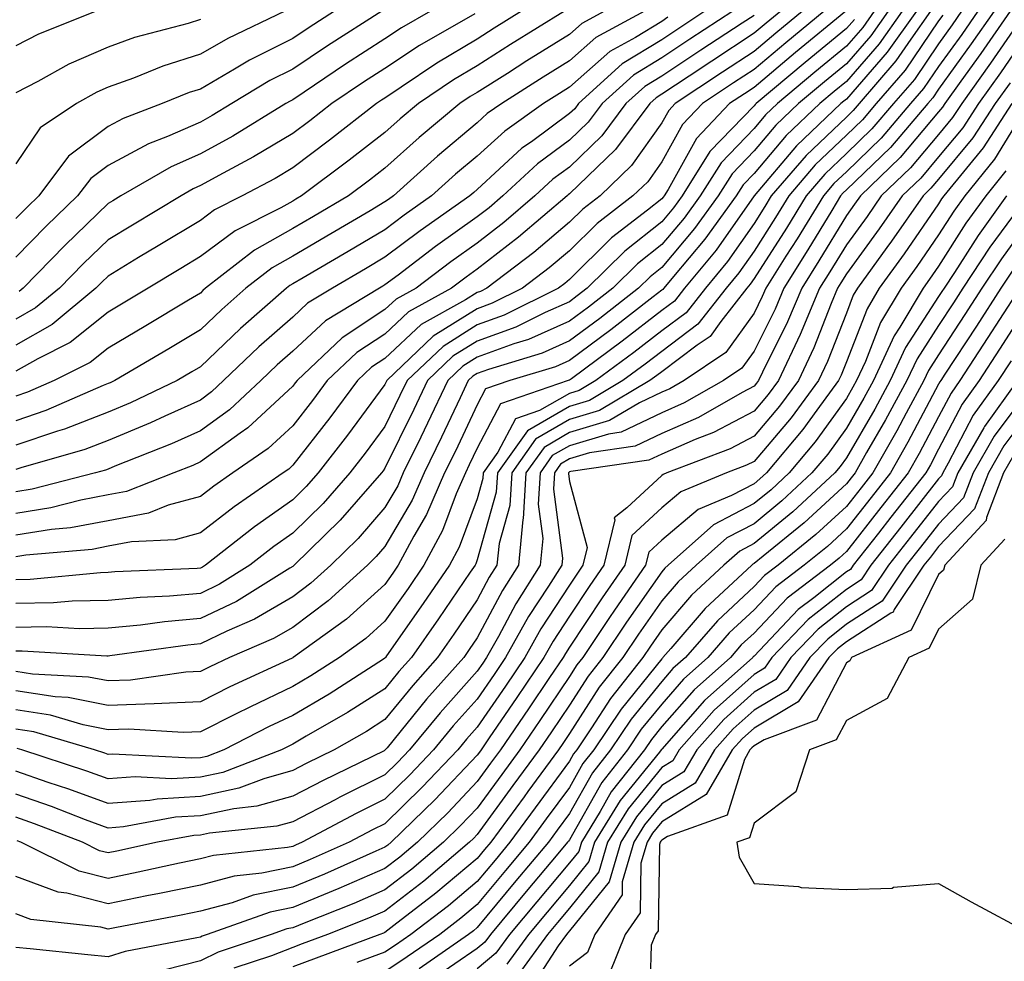
# Model space of a CAD drawing. Units: inches. Extents: x 1002803 to 1005443, y 7245098 to 7247738.
# Drawn here: x 1002908 to 1003015, y 7245289 to 7245391 of the extents above; entities that cross this region are included whole.
import ezdxf

# ---------------------------------------------------------------- set-up
doc = ezdxf.new("R2010")
doc.units = ezdxf.units.IN
doc.header["$MEASUREMENT"] = 0
doc.layers.add('Contour_10027245', color=7, linetype='Continuous', true_color=0xf0742d)

msp = doc.modelspace()

# ---------------------------------------------------------------- linework, layer by layer
at = {"layer": 'Contour_10027245'}
for points in [[(1003014.06, 7245391.92, 3074), (1003011.59, 7245388.38, 3074), (1003008.05, 7245383.46, 3074), (1003007.42, 7245382.55, 3074), (1003006.89, 7245381.92, 3074), (1003002.82, 7245377.15, 3074), (1002998.05, 7245372.56, 3074), (1002997.72, 7245372.25, 3074), (1002997.43, 7245371.92, 3074), (1002996.48, 7245370.35, 3074), (1002993.89, 7245366.08, 3074), (1002991.26, 7245361.92, 3074), (1002990.32, 7245359.65, 3074), (1002988.05, 7245355.11, 3074), (1002986.71, 7245353.26, 3074), (1002984.73, 7245351.92, 3074), (1002980.48, 7245349.49, 3074), (1002978.05, 7245348.42, 3074), (1002973.64, 7245346.33, 3074), (1002972.26, 7245346.13, 3074), (1002968.05, 7245344.85, 3074), (1002966.18, 7245343.79, 3074), (1002964.87, 7245341.92, 3074), (1002964.66, 7245338.53, 3074), (1002965.15, 7245334.82, 3074), (1002964.88, 7245331.92, 3074), (1002962.23, 7245327.74, 3074), (1002960.34, 7245324.21, 3074), (1002959.05, 7245321.92, 3074), (1002958.65, 7245321.32, 3074), (1002958.05, 7245320.46, 3074), (1002954.03, 7245315.94, 3074), (1002950.71, 7245311.92, 3074), (1002949.42, 7245310.55, 3074), (1002948.05, 7245309.22, 3074), (1002943.17, 7245306.8, 3074), (1002942.66, 7245306.53, 3074), (1002938.05, 7245304.13, 3074), (1002936.32, 7245303.65, 3074), (1002929.02, 7245302.89, 3074), (1002928.05, 7245302.68, 3074), (1002927.33, 7245302.64, 3074), (1002923.4, 7245301.92, 3074), (1002919.01, 7245300.96, 3074), (1002918.05, 7245300.77, 3074), (1002917.13, 7245301, 3074), (1002915.26, 7245301.92, 3074), (1002910.06, 7245303.93, 3074), (1002908.05, 7245304.63, 3074)], [(1003012.3, 7245391.92, 3073), (1003010.56, 7245389.41, 3073), (1003008.05, 7245385.93, 3073), (1003006.43, 7245383.54, 3073), (1003005.02, 7245381.92, 3073), (1003001.81, 7245378.16, 3073), (1002998.05, 7245374.54, 3073), (1002996.71, 7245373.26, 3073), (1002995.56, 7245371.92, 3073), (1002992.71, 7245367.26, 3073), (1002991.51, 7245365.38, 3073), (1002989.32, 7245361.92, 3073), (1002988.94, 7245361.03, 3073), (1002988.05, 7245359.23, 3073), (1002985, 7245354.97, 3073), (1002980.46, 7245351.92, 3073), (1002978.93, 7245351.04, 3073), (1002978.05, 7245350.66, 3073), (1002975.65, 7245349.52, 3073), (1002972.39, 7245347.58, 3073), (1002968.05, 7245346.28, 3073), (1002965.29, 7245344.68, 3073), (1002963.33, 7245341.92, 3073), (1002963.02, 7245336.95, 3073), (1002963, 7245336.87, 3073), (1002962.53, 7245331.92, 3073), (1002960.79, 7245329.18, 3073), (1002958.05, 7245324.05, 3073), (1002957.19, 7245322.78, 3073), (1002956.59, 7245321.92, 3073), (1002952.57, 7245317.4, 3073), (1002948.29, 7245312.16, 3073), (1002948.09, 7245311.92, 3073), (1002948.05, 7245311.88, 3073), (1002947.96, 7245311.83, 3073), (1002941.35, 7245308.62, 3073), (1002938.05, 7245306.91, 3073), (1002934.16, 7245305.81, 3073), (1002931.68, 7245305.55, 3073), (1002928.05, 7245304.78, 3073), (1002925.35, 7245304.62, 3073), (1002919.72, 7245303.59, 3073), (1002918.05, 7245303.46, 3073), (1002915.61, 7245304.36, 3073), (1002911.92, 7245305.79, 3073), (1002908.05, 7245307.13, 3073)], [(1003010.54, 7245391.92, 3072), (1003009.52, 7245390.45, 3072), (1003008.05, 7245388.4, 3072), (1003005.43, 7245384.54, 3072), (1003003.17, 7245381.92, 3072), (1003000.8, 7245379.17, 3072), (1002998.05, 7245376.51, 3072), (1002995.71, 7245374.26, 3072), (1002993.68, 7245371.92, 3072), (1002991.55, 7245368.42, 3072), (1002988.05, 7245362.96, 3072), (1002987.62, 7245362.35, 3072), (1002987.27, 7245361.92, 3072), (1002984.44, 7245358.31, 3072), (1002983.28, 7245356.69, 3072), (1002981.87, 7245355.74, 3072), (1002978.05, 7245352.88, 3072), (1002977.51, 7245352.46, 3072), (1002976.77, 7245351.92, 3072), (1002971.29, 7245348.68, 3072), (1002968.05, 7245347.69, 3072), (1002964.38, 7245345.59, 3072), (1002961.79, 7245341.92, 3072), (1002961.58, 7245338.39, 3072), (1002960.41, 7245334.28, 3072), (1002960.19, 7245331.92, 3072), (1002959.36, 7245330.61, 3072), (1002958.05, 7245328.16, 3072), (1002955.52, 7245324.45, 3072), (1002953.75, 7245321.92, 3072), (1002951.07, 7245318.9, 3072), (1002948.05, 7245315.2, 3072), (1002946.04, 7245313.93, 3072), (1002942.55, 7245311.92, 3072), (1002939.52, 7245310.45, 3072), (1002938.05, 7245309.68, 3072), (1002934.93, 7245308.8, 3072), (1002932.21, 7245307.76, 3072), (1002928.05, 7245306.87, 3072), (1002923.37, 7245306.6, 3072), (1002922.58, 7245306.45, 3072), (1002918.05, 7245306.12, 3072), (1002913.8, 7245307.67, 3072), (1002911.57, 7245308.4, 3072), (1002908.05, 7245309.63, 3072)], [(1003007.17, 7245391.92, 3070), (1003005.03, 7245388.9, 3070), (1003003.43, 7245386.54, 3070), (1002999.44, 7245381.92, 3070), (1002998.8, 7245381.17, 3070), (1002998.05, 7245380.46, 3070), (1002993.68, 7245376.29, 3070), (1002989.92, 7245371.92, 3070), (1002989.21, 7245370.76, 3070), (1002988.05, 7245368.93, 3070), (1002985.16, 7245364.81, 3070), (1002982.77, 7245361.92, 3070), (1002980.7, 7245359.27, 3070), (1002978.05, 7245357.29, 3070), (1002975.02, 7245354.95, 3070), (1002970.91, 7245351.92, 3070), (1002969.11, 7245350.86, 3070), (1002968.05, 7245350.53, 3070), (1002964.8, 7245348.67, 3070), (1002962.2, 7245347.77, 3070), (1002960.3, 7245344.17, 3070), (1002958.7, 7245341.92, 3070), (1002958.67, 7245341.3, 3070), (1002958.05, 7245339.1, 3070), (1002956.1, 7245333.87, 3070), (1002955.04, 7245331.92, 3070), (1002952.2, 7245327.77, 3070), (1002948.22, 7245322.09, 3070), (1002948.1, 7245321.92, 3070), (1002948.08, 7245321.89, 3070), (1002948.05, 7245321.86, 3070), (1002947.89, 7245321.76, 3070), (1002942, 7245317.97, 3070), (1002938.05, 7245315.65, 3070), (1002935.52, 7245314.45, 3070), (1002930.59, 7245311.92, 3070), (1002928.75, 7245311.22, 3070), (1002928.05, 7245311.07, 3070), (1002927.14, 7245311.01, 3070), (1002918.51, 7245311.46, 3070), (1002918.05, 7245311.42, 3070), (1002917.69, 7245311.56, 3070), (1002916.59, 7245311.92, 3070), (1002909.99, 7245313.86, 3070), (1002908.05, 7245314.17, 3070)], [(1003005.65, 7245391.92, 3069), (1003002.49, 7245387.48, 3069), (1002998.05, 7245382.41, 3069), (1002997.79, 7245382.18, 3069), (1002997.46, 7245381.92, 3069), (1002992.64, 7245377.33, 3069), (1002988.06, 7245371.93, 3069), (1002988.05, 7245371.92, 3069), (1002983.94, 7245366.03, 3069), (1002980.52, 7245361.92, 3069), (1002979.44, 7245360.53, 3069), (1002978.05, 7245359.5, 3069), (1002973.77, 7245356.2, 3069), (1002968.25, 7245352.12, 3069), (1002968.05, 7245351.97, 3069), (1002968.02, 7245351.95, 3069), (1002967.9, 7245351.92, 3069), (1002960.58, 7245349.39, 3069), (1002958.05, 7245344.61, 3069), (1002957.19, 7245342.78, 3069), (1002956.77, 7245341.92, 3069), (1002955.78, 7245339.65, 3069), (1002954.29, 7245335.68, 3069), (1002952.27, 7245331.92, 3069), (1002950.56, 7245329.41, 3069), (1002948.05, 7245325.85, 3069), (1002945.99, 7245323.98, 3069), (1002943.12, 7245321.92, 3069), (1002940.03, 7245319.94, 3069), (1002938.05, 7245318.78, 3069), (1002933.41, 7245316.56, 3069), (1002931.94, 7245315.81, 3069), (1002928.05, 7245313.86, 3069), (1002926.18, 7245313.79, 3069), (1002920.3, 7245314.17, 3069), (1002918.05, 7245314.08, 3069), (1002915.35, 7245314.62, 3069), (1002911.8, 7245315.67, 3069), (1002908.05, 7245316.25, 3069)], [(1002990.94, 7245391.92, 3061), (1002989.35, 7245390.62, 3061), (1002988.05, 7245389.53, 3061), (1002983.46, 7245386.51, 3061), (1002981.01, 7245384.88, 3061), (1002978.05, 7245382.92, 3061), (1002977.43, 7245382.54, 3061), (1002976.75, 7245381.92, 3061), (1002973.02, 7245376.95, 3061), (1002968.05, 7245372.14, 3061), (1002967.92, 7245372.05, 3061), (1002967.79, 7245371.92, 3061), (1002962.52, 7245367.45, 3061), (1002958.05, 7245363.99, 3061), (1002956.84, 7245363.13, 3061), (1002955.26, 7245361.92, 3061), (1002950.61, 7245359.36, 3061), (1002948.05, 7245356.95, 3061), (1002945.02, 7245354.95, 3061), (1002941.8, 7245351.92, 3061), (1002940.2, 7245349.77, 3061), (1002938.05, 7245347.03, 3061), (1002935.4, 7245344.57, 3061), (1002931.58, 7245341.92, 3061), (1002929.5, 7245340.47, 3061), (1002928.05, 7245339.36, 3061), (1002924.54, 7245338.41, 3061), (1002922.41, 7245337.56, 3061), (1002918.05, 7245336.74, 3061), (1002913.99, 7245335.98, 3061), (1002911.93, 7245335.8, 3061), (1002908.05, 7245335.18, 3061)], [(1002985.74, 7245391.92, 3059), (1002981.09, 7245388.88, 3059), (1002978.05, 7245386.86, 3059), (1002974.98, 7245384.99, 3059), (1002971.59, 7245381.92, 3059), (1002970.07, 7245379.9, 3059), (1002968.05, 7245377.94, 3059), (1002964.58, 7245375.39, 3059), (1002960.84, 7245371.92, 3059), (1002959.33, 7245370.64, 3059), (1002958.05, 7245369.64, 3059), (1002953.54, 7245366.43, 3059), (1002949.48, 7245363.35, 3059), (1002948.05, 7245362.27, 3059), (1002947.83, 7245362.14, 3059), (1002947.45, 7245361.92, 3059), (1002941.59, 7245358.38, 3059), (1002938.05, 7245355.09, 3059), (1002936.36, 7245353.61, 3059), (1002934.59, 7245351.92, 3059), (1002931.21, 7245348.76, 3059), (1002928.05, 7245346.46, 3059), (1002924.92, 7245345.05, 3059), (1002918.77, 7245342.64, 3059), (1002918.05, 7245342.34, 3059), (1002917.75, 7245342.22, 3059), (1002916.68, 7245341.92, 3059), (1002909.81, 7245340.16, 3059), (1002908.05, 7245339.88, 3059)], [(1002982.73, 7245391.92, 3058), (1002979.91, 7245390.06, 3058), (1002978.05, 7245388.83, 3058), (1002973.76, 7245386.21, 3058), (1002969.02, 7245381.92, 3058), (1002968.61, 7245381.36, 3058), (1002968.05, 7245380.84, 3058), (1002963.92, 7245377.79, 3058), (1002962.9, 7245377.07, 3058), (1002958.05, 7245372.62, 3058), (1002957.67, 7245372.3, 3058), (1002957.24, 7245371.92, 3058), (1002951.85, 7245368.12, 3058), (1002948.05, 7245365.27, 3058), (1002945.94, 7245364.03, 3058), (1002942.36, 7245361.92, 3058), (1002939.67, 7245360.3, 3058), (1002938.05, 7245358.8, 3058), (1002934.4, 7245355.57, 3058), (1002930.57, 7245351.92, 3058), (1002929.27, 7245350.7, 3058), (1002928.05, 7245349.81, 3058), (1002924.2, 7245348.07, 3058), (1002922.64, 7245347.33, 3058), (1002918.05, 7245345.43, 3058), (1002915.53, 7245344.44, 3058), (1002908.58, 7245342.45, 3058), (1002908.05, 7245342.27, 3058)], [(1002976.16, 7245391.92, 3056), (1002970.9, 7245389.07, 3056), (1002968.05, 7245386.55, 3056), (1002965.2, 7245384.77, 3056), (1002960.7, 7245381.92, 3056), (1002959.14, 7245380.83, 3056), (1002958.05, 7245379.82, 3056), (1002953.74, 7245376.23, 3056), (1002948.98, 7245371.92, 3056), (1002948.43, 7245371.54, 3056), (1002948.05, 7245371.26, 3056), (1002946.43, 7245370.3, 3056), (1002942.17, 7245367.8, 3056), (1002938.05, 7245365.38, 3056), (1002935.84, 7245364.13, 3056), (1002932.99, 7245361.92, 3056), (1002930.36, 7245359.61, 3056), (1002928.05, 7245357.41, 3056), (1002924.62, 7245355.35, 3056), (1002918.77, 7245351.92, 3056), (1002918.28, 7245351.69, 3056), (1002918.05, 7245351.59, 3056), (1002917.51, 7245351.38, 3056), (1002911.3, 7245348.67, 3056), (1002908.05, 7245347.57, 3056)], [(1002971.85, 7245391.92, 3055), (1002969.39, 7245390.58, 3055), (1002968.05, 7245389.4, 3055), (1002963.44, 7245386.53, 3055), (1002961.32, 7245385.19, 3055), (1002958.05, 7245383.12, 3055), (1002957.3, 7245382.67, 3055), (1002956.18, 7245381.92, 3055), (1002951.74, 7245378.23, 3055), (1002948.05, 7245374.92, 3055), (1002946.36, 7245373.61, 3055), (1002944.09, 7245371.92, 3055), (1002940.29, 7245369.68, 3055), (1002938.05, 7245368.38, 3055), (1002933.93, 7245366.04, 3055), (1002928.62, 7245361.92, 3055), (1002928.31, 7245361.66, 3055), (1002928.05, 7245361.4, 3055), (1002926.75, 7245360.62, 3055), (1002922.14, 7245357.83, 3055), (1002918.05, 7245355.42, 3055), (1002916.11, 7245353.86, 3055), (1002912.21, 7245351.92, 3055), (1002909.32, 7245350.65, 3055), (1002908.05, 7245350.23, 3055)], [(1002962.86, 7245391.92, 3053), (1002959.9, 7245390.07, 3053), (1002958.05, 7245388.91, 3053), (1002953.67, 7245386.3, 3053), (1002949.81, 7245383.68, 3053), (1002948.05, 7245382.52, 3053), (1002947.69, 7245382.28, 3053), (1002947.14, 7245381.92, 3053), (1002942.03, 7245377.94, 3053), (1002938.05, 7245374.95, 3053), (1002936.16, 7245373.81, 3053), (1002932.59, 7245371.92, 3053), (1002929.57, 7245370.4, 3053), (1002928.05, 7245369.26, 3053), (1002923.47, 7245366.5, 3053), (1002921.36, 7245365.23, 3053), (1002918.05, 7245363.24, 3053), (1002917.38, 7245362.59, 3053), (1002916.72, 7245361.92, 3053), (1002911.98, 7245357.99, 3053), (1002908.05, 7245355.75, 3053)], [(1002967.5, 7245391.92, 3054), (1002961.66, 7245388.31, 3054), (1002958.05, 7245386.02, 3054), (1002955.48, 7245384.49, 3054), (1002951.7, 7245381.92, 3054), (1002949.71, 7245380.26, 3054), (1002948.05, 7245378.78, 3054), (1002944.19, 7245375.78, 3054), (1002939, 7245371.92, 3054), (1002938.4, 7245371.57, 3054), (1002938.05, 7245371.36, 3054), (1002936.77, 7245370.64, 3054), (1002931.83, 7245368.14, 3054), (1002928.05, 7245365.34, 3054), (1002925.92, 7245364.05, 3054), (1002922.38, 7245361.92, 3054), (1002919.68, 7245360.29, 3054), (1002918.05, 7245359.32, 3054), (1002913.93, 7245356.04, 3054), (1002910.42, 7245354.29, 3054), (1002908.05, 7245352.94, 3054)], [(1003002.59, 7245391.92, 3067), (1003000.72, 7245389.25, 3067), (1002998.05, 7245386.23, 3067), (1002995.69, 7245384.28, 3067), (1002992.87, 7245381.92, 3067), (1002990.4, 7245379.57, 3067), (1002988.05, 7245376.79, 3067), (1002985.66, 7245374.31, 3067), (1002984.15, 7245371.92, 3067), (1002981.59, 7245368.38, 3067), (1002978.05, 7245364.16, 3067), (1002976.8, 7245363.17, 3067), (1002975.54, 7245361.92, 3067), (1002971.32, 7245358.65, 3067), (1002968.05, 7245356.21, 3067), (1002965.07, 7245354.9, 3067), (1002959.26, 7245353.13, 3067), (1002958.05, 7245352.69, 3067), (1002957.58, 7245352.39, 3067), (1002957.08, 7245351.92, 3067), (1002956.19, 7245350.06, 3067), (1002954.17, 7245345.8, 3067), (1002952.29, 7245341.92, 3067), (1002951, 7245338.97, 3067), (1002948.05, 7245333.94, 3067), (1002947.11, 7245332.86, 3067), (1002946.16, 7245331.92, 3067), (1002941.91, 7245328.06, 3067), (1002938.05, 7245325.19, 3067), (1002935.98, 7245323.99, 3067), (1002931.21, 7245321.92, 3067), (1002929.06, 7245320.91, 3067), (1002928.05, 7245320.42, 3067), (1002926.48, 7245320.35, 3067), (1002920.48, 7245319.49, 3067), (1002918.05, 7245319.4, 3067), (1002915.94, 7245319.81, 3067), (1002909.86, 7245320.11, 3067), (1002908.05, 7245320.4, 3067)], [(1003001.07, 7245391.92, 3066), (1002999.82, 7245390.15, 3066), (1002998.05, 7245388.13, 3066), (1002994.64, 7245385.33, 3066), (1002990.58, 7245381.92, 3066), (1002989.28, 7245380.69, 3066), (1002988.05, 7245379.23, 3066), (1002984.47, 7245375.5, 3066), (1002982.2, 7245371.92, 3066), (1002980.46, 7245369.51, 3066), (1002978.05, 7245366.64, 3066), (1002975.41, 7245364.56, 3066), (1002972.76, 7245361.92, 3066), (1002970.11, 7245359.86, 3066), (1002968.05, 7245358.34, 3066), (1002963.61, 7245356.36, 3066), (1002962.01, 7245355.88, 3066), (1002958.05, 7245354.44, 3066), (1002956.5, 7245353.47, 3066), (1002954.88, 7245351.92, 3066), (1002952.67, 7245347.3, 3066), (1002951.93, 7245345.8, 3066), (1002950.04, 7245341.92, 3066), (1002949.44, 7245340.53, 3066), (1002948.05, 7245338.16, 3066), (1002945.15, 7245334.82, 3066), (1002942.18, 7245331.92, 3066), (1002940.01, 7245329.96, 3066), (1002938.05, 7245328.49, 3066), (1002933.9, 7245326.07, 3066), (1002930.91, 7245324.78, 3066), (1002928.05, 7245323.4, 3066), (1002926.69, 7245323.28, 3066), (1002918.22, 7245322.09, 3066), (1002918.05, 7245322.08, 3066), (1002917.9, 7245322.07, 3066), (1002908.74, 7245322.61, 3066), (1002908.05, 7245322.6, 3066)], [(1002998.01, 7245391.92, 3064), (1002992.53, 7245387.44, 3064), (1002988.05, 7245383.67, 3064), (1002987, 7245382.97, 3064), (1002985.4, 7245381.92, 3064), (1002981.82, 7245378.15, 3064), (1002978.73, 7245372.6, 3064), (1002978.3, 7245371.92, 3064), (1002978.2, 7245371.77, 3064), (1002978.05, 7245371.6, 3064), (1002976.52, 7245370.39, 3064), (1002972.6, 7245367.37, 3064), (1002968.05, 7245362.88, 3064), (1002967.53, 7245362.44, 3064), (1002966.85, 7245361.92, 3064), (1002960.96, 7245359.01, 3064), (1002958.05, 7245357.95, 3064), (1002954.35, 7245355.62, 3064), (1002950.46, 7245351.92, 3064), (1002949.68, 7245350.29, 3064), (1002948.05, 7245346.96, 3064), (1002945.91, 7245344.06, 3064), (1002944.25, 7245341.92, 3064), (1002941.35, 7245338.62, 3064), (1002938.05, 7245335.39, 3064), (1002936.02, 7245333.95, 3064), (1002933.42, 7245331.92, 3064), (1002930.11, 7245329.86, 3064), (1002928.05, 7245328.87, 3064), (1002924.71, 7245328.58, 3064), (1002921.53, 7245328.44, 3064), (1002918.05, 7245328.11, 3064), (1002914.16, 7245328.03, 3064), (1002912.13, 7245327.84, 3064), (1002908.05, 7245327.77, 3064)], [(1002995.66, 7245391.92, 3063), (1002991.48, 7245388.49, 3063), (1002988.05, 7245385.62, 3063), (1002985.81, 7245384.16, 3063), (1002982.46, 7245381.92, 3063), (1002980.31, 7245379.66, 3063), (1002978.05, 7245375.6, 3063), (1002976.53, 7245373.44, 3063), (1002974.93, 7245371.92, 3063), (1002971.05, 7245368.92, 3063), (1002968.05, 7245365.97, 3063), (1002965.85, 7245364.12, 3063), (1002962.97, 7245361.92, 3063), (1002959.68, 7245360.29, 3063), (1002958.05, 7245359.69, 3063), (1002953.26, 7245356.71, 3063), (1002948.26, 7245351.92, 3063), (1002948.19, 7245351.78, 3063), (1002948.05, 7245351.5, 3063), (1002943.98, 7245345.99, 3063), (1002940.82, 7245341.92, 3063), (1002939.52, 7245340.45, 3063), (1002938.05, 7245339, 3063), (1002933.9, 7245336.07, 3063), (1002928.6, 7245331.92, 3063), (1002928.26, 7245331.71, 3063), (1002928.05, 7245331.61, 3063), (1002927.71, 7245331.58, 3063), (1002918.77, 7245331.2, 3063), (1002918.05, 7245331.13, 3063), (1002917.24, 7245331.11, 3063), (1002909.6, 7245330.37, 3063), (1002908.05, 7245330.35, 3063)], [(1002993.29, 7245391.92, 3062), (1002990.41, 7245389.56, 3062), (1002988.05, 7245387.57, 3062), (1002984.64, 7245385.33, 3062), (1002979.51, 7245381.92, 3062), (1002978.8, 7245381.17, 3062), (1002978.05, 7245379.82, 3062), (1002974.77, 7245375.2, 3062), (1002971.36, 7245371.92, 3062), (1002969.49, 7245370.48, 3062), (1002968.05, 7245369.06, 3062), (1002964.17, 7245365.8, 3062), (1002959.09, 7245361.92, 3062), (1002958.39, 7245361.58, 3062), (1002958.05, 7245361.45, 3062), (1002956.79, 7245360.66, 3062), (1002951.97, 7245358, 3062), (1002948.05, 7245354.31, 3062), (1002946.61, 7245353.36, 3062), (1002945.07, 7245351.92, 3062), (1002942.08, 7245347.89, 3062), (1002938.05, 7245342.74, 3062), (1002937.63, 7245342.34, 3062), (1002937.01, 7245341.92, 3062), (1002931.72, 7245338.25, 3062), (1002928.05, 7245335.42, 3062), (1002925.3, 7245334.67, 3062), (1002920.57, 7245334.44, 3062), (1002918.05, 7245333.97, 3062), (1002916.33, 7245333.64, 3062), (1002909.13, 7245333, 3062), (1002908.05, 7245332.84, 3062)], [(1003004.11, 7245391.92, 3068), (1003001.6, 7245388.37, 3068), (1002998.05, 7245384.31, 3068), (1002996.73, 7245383.24, 3068), (1002995.17, 7245381.92, 3068), (1002991.52, 7245378.45, 3068), (1002988.05, 7245374.35, 3068), (1002986.86, 7245373.11, 3068), (1002986.1, 7245371.92, 3068), (1002982.73, 7245367.24, 3068), (1002979.33, 7245363.2, 3068), (1002978.26, 7245361.92, 3068), (1002978.18, 7245361.79, 3068), (1002978.05, 7245361.71, 3068), (1002977.11, 7245360.98, 3068), (1002972.54, 7245357.43, 3068), (1002968.05, 7245354.09, 3068), (1002966.55, 7245353.42, 3068), (1002961.59, 7245351.92, 3068), (1002958.96, 7245351.01, 3068), (1002958.05, 7245349.28, 3068), (1002955.68, 7245344.29, 3068), (1002954.52, 7245341.92, 3068), (1002952.56, 7245337.41, 3068), (1002951.18, 7245335.05, 3068), (1002949.5, 7245331.92, 3068), (1002948.91, 7245331.06, 3068), (1002948.05, 7245329.83, 3068), (1002943.88, 7245326.09, 3068), (1002938.09, 7245321.92, 3068), (1002938.07, 7245321.9, 3068), (1002938.05, 7245321.89, 3068), (1002938, 7245321.87, 3068), (1002931.23, 7245318.74, 3068), (1002928.05, 7245317.14, 3068), (1002923.05, 7245316.92, 3068), (1002918.05, 7245316.74, 3068), (1002913.72, 7245317.59, 3068), (1002912.31, 7245317.66, 3068), (1002908.05, 7245318.32, 3068)], [(1002947.72, 7245391.92, 3050), (1002941.81, 7245388.16, 3050), (1002938.05, 7245385.66, 3050), (1002935.57, 7245384.4, 3050), (1002931.46, 7245381.92, 3050), (1002929.34, 7245380.63, 3050), (1002928.05, 7245379.92, 3050), (1002924.49, 7245378.36, 3050), (1002922.42, 7245377.55, 3050), (1002918.05, 7245375.22, 3050), (1002916.16, 7245373.81, 3050), (1002914.74, 7245371.92, 3050), (1002911.33, 7245368.64, 3050), (1002908.05, 7245365.28, 3050)], [(1002942.59, 7245391.92, 3049), (1002939.82, 7245390.15, 3049), (1002938.05, 7245388.98, 3049), (1002933.37, 7245386.6, 3049), (1002931.76, 7245385.63, 3049), (1002928.05, 7245383.49, 3049), (1002926.85, 7245383.12, 3049), (1002923.92, 7245381.92, 3049), (1002919.68, 7245380.29, 3049), (1002918.05, 7245379.42, 3049), (1002913.75, 7245376.22, 3049), (1002910.53, 7245371.92, 3049), (1002909.27, 7245370.7, 3049), (1002908.05, 7245369.46, 3049)], [(1002916.77, 7245391.92, 3046), (1002910.52, 7245389.45, 3046), (1002908.05, 7245388.17, 3046)], [(1002937.2, 7245391.92, 3048), (1002931.01, 7245388.96, 3048), (1002928.05, 7245387.25, 3048), (1002923.99, 7245385.98, 3048), (1002920.81, 7245384.68, 3048), (1002918.05, 7245383.68, 3048), (1002916.83, 7245383.14, 3048), (1002914.62, 7245381.92, 3048), (1002910.67, 7245379.3, 3048), (1002908.05, 7245375.39, 3048)], [(1002957.78, 7245391.65, 3052), (1002951.78, 7245388.19, 3052), (1002948.05, 7245385.72, 3052), (1002945.74, 7245384.23, 3052), (1002942.29, 7245381.92, 3052), (1002939.91, 7245380.06, 3052), (1002938.05, 7245378.67, 3052), (1002933.82, 7245376.15, 3052), (1002930.52, 7245374.39, 3052), (1002928.05, 7245373.03, 3052), (1002927.28, 7245372.69, 3052), (1002925.95, 7245371.92, 3052), (1002918.05, 7245367.16, 3052), (1002915.38, 7245364.59, 3052), (1002912.78, 7245361.92, 3052), (1002910.19, 7245359.78, 3052), (1002908.05, 7245358.56, 3052)], [(1003015.81, 7245391.92, 3075), (1003012.63, 7245387.34, 3075), (1003010.46, 7245384.33, 3075), (1003008.73, 7245381.92, 3075), (1003008.46, 7245381.51, 3075), (1003008.05, 7245381.01, 3075), (1003003.9, 7245376.07, 3075), (1002999.57, 7245371.92, 3075), (1002998.95, 7245371.02, 3075), (1002998.05, 7245369.79, 3075), (1002995.08, 7245364.89, 3075), (1002993.21, 7245361.92, 3075), (1002991.68, 7245358.29, 3075), (1002988.97, 7245352.84, 3075), (1002988.54, 7245351.92, 3075), (1002988.33, 7245351.64, 3075), (1002988.05, 7245351.31, 3075), (1002986.76, 7245350.63, 3075), (1002982.04, 7245347.93, 3075), (1002978.05, 7245346.2, 3075), (1002975.15, 7245344.82, 3075), (1002970.22, 7245344.09, 3075), (1002968.05, 7245343.43, 3075), (1002967.09, 7245342.88, 3075), (1002966.41, 7245341.92, 3075), (1002966.3, 7245340.17, 3075), (1002967.29, 7245332.68, 3075), (1002967.22, 7245331.92, 3075), (1002965.77, 7245329.64, 3075), (1002963.62, 7245326.35, 3075), (1002961.13, 7245321.92, 3075), (1002959.89, 7245320.08, 3075), (1002958.05, 7245317.41, 3075), (1002955.46, 7245314.51, 3075), (1002953.32, 7245311.92, 3075), (1002950.76, 7245309.21, 3075), (1002948.05, 7245306.58, 3075), (1002944.93, 7245305.04, 3075), (1002939.09, 7245301.92, 3075), (1002938.37, 7245301.6, 3075), (1002938.05, 7245301.47, 3075), (1002937.48, 7245301.35, 3075), (1002929.48, 7245300.49, 3075), (1002928.05, 7245300.11, 3075), (1002925.77, 7245299.64, 3075), (1002921.3, 7245298.67, 3075), (1002918.05, 7245298.01, 3075), (1002914.93, 7245298.8, 3075), (1002908.59, 7245301.92, 3075), (1002908.2, 7245302.07, 3075)], [(1002952.98, 7245391.92, 3051), (1002949.86, 7245390.11, 3051), (1002948.05, 7245388.92, 3051), (1002943.78, 7245386.19, 3051), (1002939.3, 7245383.17, 3051), (1002938.05, 7245382.34, 3051), (1002937.78, 7245382.19, 3051), (1002937.31, 7245381.92, 3051), (1002931.57, 7245378.4, 3051), (1002928.05, 7245376.47, 3051), (1002924.89, 7245375.08, 3051), (1002919.44, 7245371.92, 3051), (1002918.57, 7245371.4, 3051), (1002918.05, 7245371.08, 3051), (1002913.38, 7245366.59, 3051), (1002908.83, 7245361.92, 3051), (1002908.4, 7245361.57, 3051)], [(1002988.05, 7245391.47, 3060), (1002986.76, 7245390.63, 3060), (1002982.28, 7245387.69, 3060), (1002978.05, 7245384.89, 3060), (1002976.21, 7245383.76, 3060), (1002974.17, 7245381.92, 3060), (1002971.55, 7245378.42, 3060), (1002968.05, 7245375.04, 3060), (1002966.25, 7245373.72, 3060), (1002964.31, 7245371.92, 3060), (1002960.93, 7245369.04, 3060), (1002958.05, 7245366.81, 3060), (1002955.19, 7245364.78, 3060), (1002951.43, 7245361.92, 3060), (1002949.25, 7245360.72, 3060), (1002948.05, 7245359.6, 3060), (1002943.43, 7245356.54, 3060), (1002938.52, 7245351.92, 3060), (1002938.31, 7245351.66, 3060), (1002938.05, 7245351.31, 3060), (1002933.18, 7245346.79, 3060), (1002932.36, 7245346.23, 3060), (1002928.05, 7245343.1, 3060), (1002927.24, 7245342.73, 3060), (1002925.16, 7245341.92, 3060), (1002920.06, 7245339.91, 3060), (1002918.05, 7245339.53, 3060), (1002915.1, 7245338.97, 3060), (1002911.84, 7245338.13, 3060), (1002908.05, 7245337.54, 3060)], [(1002978.71, 7245391.26, 3057), (1002978.05, 7245390.82, 3057), (1002975.2, 7245389.07, 3057), (1002972.42, 7245387.55, 3057), (1002968.05, 7245383.7, 3057), (1002966.96, 7245383.01, 3057), (1002965.22, 7245381.92, 3057), (1002961.03, 7245378.94, 3057), (1002958.05, 7245376.23, 3057), (1002955.71, 7245374.26, 3057), (1002953.11, 7245371.92, 3057), (1002950.14, 7245369.83, 3057), (1002948.05, 7245368.26, 3057), (1002944.06, 7245365.91, 3057), (1002939.17, 7245363.04, 3057), (1002938.05, 7245362.38, 3057), (1002937.76, 7245362.21, 3057), (1002937.38, 7245361.92, 3057), (1002932.41, 7245357.56, 3057), (1002928.05, 7245353.41, 3057), (1002927.12, 7245352.85, 3057), (1002925.53, 7245351.92, 3057), (1002920.46, 7245349.51, 3057), (1002918.05, 7245348.51, 3057), (1002913.31, 7245346.66, 3057), (1002912.57, 7245346.44, 3057), (1002908.05, 7245344.92, 3057)], [(1002998.93, 7245391.04, 3065), (1002998.05, 7245390.05, 3065), (1002993.59, 7245386.38, 3065), (1002988.28, 7245381.92, 3065), (1002988.17, 7245381.8, 3065), (1002988.05, 7245381.67, 3065), (1002983.26, 7245376.71, 3065), (1002980.25, 7245371.92, 3065), (1002979.33, 7245370.64, 3065), (1002978.05, 7245369.12, 3065), (1002974.04, 7245365.93, 3065), (1002969.97, 7245361.92, 3065), (1002968.89, 7245361.08, 3065), (1002968.05, 7245360.46, 3065), (1002965.42, 7245359.29, 3065), (1002962.25, 7245357.72, 3065), (1002958.05, 7245356.19, 3065), (1002955.42, 7245354.55, 3065), (1002952.67, 7245351.92, 3065), (1002951.17, 7245348.8, 3065), (1002948.05, 7245342.42, 3065), (1002947.84, 7245342.13, 3065), (1002947.67, 7245341.92, 3065), (1002944.92, 7245338.79, 3065), (1002943.18, 7245336.79, 3065), (1002938.21, 7245331.92, 3065), (1002938.13, 7245331.84, 3065), (1002938.05, 7245331.78, 3065), (1002937.74, 7245331.61, 3065), (1002931.96, 7245328.01, 3065), (1002928.05, 7245326.14, 3065), (1002924.17, 7245325.8, 3065), (1002921.56, 7245325.43, 3065), (1002918.05, 7245325.09, 3065), (1002914.94, 7245325.03, 3065), (1002911.37, 7245325.24, 3065), (1002908.05, 7245325.18, 3065)], [(1002928.05, 7245391.02, 3047), (1002926.73, 7245390.6, 3047), (1002920.9, 7245389.07, 3047), (1002918.05, 7245388.03, 3047), (1002913.8, 7245386.17, 3047), (1002910.42, 7245384.29, 3047), (1002908.05, 7245383.07, 3047)], [(1003008.49, 7245391.48, 3071), (1003008.05, 7245390.88, 3071), (1003004.43, 7245385.54, 3071), (1003001.3, 7245381.92, 3071), (1002999.8, 7245380.17, 3071), (1002998.05, 7245378.48, 3071), (1002994.69, 7245375.28, 3071), (1002991.81, 7245371.92, 3071), (1002990.38, 7245369.59, 3071), (1002988.05, 7245365.94, 3071), (1002986.39, 7245363.58, 3071), (1002985.01, 7245361.92, 3071), (1002981.96, 7245358.01, 3071), (1002978.05, 7245355.08, 3071), (1002976.26, 7245353.71, 3071), (1002973.84, 7245351.92, 3071), (1002970.21, 7245349.76, 3071), (1002968.05, 7245349.12, 3071), (1002963.48, 7245346.49, 3071), (1002960.25, 7245341.92, 3071), (1002960.12, 7245339.85, 3071), (1002958.05, 7245332.49, 3071), (1002957.89, 7245332.08, 3071), (1002957.82, 7245331.92, 3071), (1002957.3, 7245331.17, 3071), (1002953.86, 7245326.11, 3071), (1002950.93, 7245321.92, 3071), (1002949.57, 7245320.4, 3071), (1002948.05, 7245318.53, 3071), (1002944, 7245315.97, 3071), (1002939.52, 7245313.39, 3071), (1002938.05, 7245312.53, 3071), (1002937.64, 7245312.33, 3071), (1002936.84, 7245311.92, 3071), (1002930.48, 7245309.49, 3071), (1002928.05, 7245308.97, 3071), (1002924.92, 7245308.79, 3071), (1002920.98, 7245308.99, 3071), (1002918.05, 7245308.78, 3071), (1002915.75, 7245309.62, 3071), (1002908.69, 7245311.92, 3071), (1002908.2, 7245312.07, 3071)], [(1003016.49, 7245390.36, 3076), (1003013.68, 7245386.29, 3076), (1003010.55, 7245381.92, 3076), (1003009.56, 7245380.41, 3076), (1003008.05, 7245378.58, 3076), (1003005, 7245374.97, 3076), (1003001.84, 7245371.92, 3076), (1003000.29, 7245369.68, 3076), (1002998.05, 7245366.63, 3076), (1002996.27, 7245363.7, 3076), (1002995.15, 7245361.92, 3076), (1002993.05, 7245356.92, 3076), (1002990.71, 7245351.92, 3076), (1002989.57, 7245350.4, 3076), (1002988.05, 7245348.6, 3076), (1002983.67, 7245346.3, 3076), (1002981.66, 7245345.53, 3076), (1002978.05, 7245343.96, 3076), (1002976.66, 7245343.31, 3076), (1002968.19, 7245342.06, 3076), (1002968.05, 7245342.02, 3076), (1002967.99, 7245341.98, 3076), (1002967.95, 7245341.92, 3076), (1002967.94, 7245341.81, 3076), (1002968.05, 7245340.99, 3076), (1002969.97, 7245333.84, 3076), (1002969.51, 7245331.92, 3076), (1002968.91, 7245331.06, 3076), (1002968.05, 7245329.75, 3076), (1002964.94, 7245325.03, 3076), (1002963.21, 7245321.92, 3076), (1002961.13, 7245318.84, 3076), (1002958.05, 7245314.37, 3076), (1002956.9, 7245313.07, 3076), (1002955.94, 7245311.92, 3076), (1002952.09, 7245307.88, 3076), (1002948.05, 7245303.93, 3076), (1002946.7, 7245303.27, 3076), (1002944.17, 7245301.92, 3076), (1002939.93, 7245300.04, 3076), (1002938.05, 7245299.26, 3076), (1002934.71, 7245298.58, 3076), (1002931.71, 7245298.26, 3076), (1002928.05, 7245297.28, 3076), (1002923.61, 7245296.36, 3076), (1002922.23, 7245296.1, 3076), (1002918.05, 7245295.26, 3076), (1002913.58, 7245296.39, 3076), (1002912.63, 7245296.5, 3076), (1002908.05, 7245298.2, 3076)], [(1003018.05, 7245390.04, 3077), (1003014.74, 7245385.23, 3077), (1003012.36, 7245381.92, 3077), (1003010.67, 7245379.3, 3077), (1003008.05, 7245376.16, 3077), (1003006.12, 7245373.85, 3077), (1003004.1, 7245371.92, 3077), (1003001.62, 7245368.35, 3077), (1002998.05, 7245363.47, 3077), (1002997.46, 7245362.51, 3077), (1002997.09, 7245361.92, 3077), (1002996.41, 7245360.28, 3077), (1002994.52, 7245355.45, 3077), (1002992.87, 7245351.92, 3077), (1002990.82, 7245349.15, 3077), (1002988.05, 7245345.88, 3077), (1002985.45, 7245344.52, 3077), (1002978.6, 7245341.92, 3077), (1002978.21, 7245341.76, 3077), (1002978.05, 7245341.63, 3077), (1002974.28, 7245338.15, 3077), (1002972.9, 7245337.07, 3077), (1002972.97, 7245336.84, 3077), (1002971.77, 7245331.92, 3077), (1002970.25, 7245329.72, 3077), (1002968.05, 7245326.4, 3077), (1002966.27, 7245323.7, 3077), (1002965.28, 7245321.92, 3077), (1002962.36, 7245317.61, 3077), (1002959.35, 7245313.22, 3077), (1002958.46, 7245311.92, 3077), (1002958.28, 7245311.69, 3077), (1002958.05, 7245311.36, 3077), (1002953.46, 7245306.51, 3077), (1002948.72, 7245301.92, 3077), (1002948.36, 7245301.61, 3077), (1002948.05, 7245301.37, 3077), (1002947.08, 7245300.95, 3077), (1002941.5, 7245298.47, 3077), (1002938.05, 7245297.07, 3077), (1002933.78, 7245296.19, 3077), (1002931.5, 7245295.37, 3077), (1002928.05, 7245294.45, 3077), (1002925.95, 7245294.02, 3077), (1002918.79, 7245292.66, 3077), (1002918.05, 7245292.52, 3077), (1002917.26, 7245292.71, 3077), (1002909.68, 7245293.55, 3077), (1002908.05, 7245294.16, 3077)], [(1003015.79, 7245384.18, 3078), (1003014.17, 7245381.92, 3078), (1003011.76, 7245378.21, 3078), (1003008.05, 7245373.73, 3078), (1003007.22, 7245372.75, 3078), (1003006.36, 7245371.92, 3078), (1003002.96, 7245367.01, 3078), (1003002.45, 7245366.32, 3078), (1002999.26, 7245361.92, 3078), (1002998.8, 7245361.17, 3078), (1002998.05, 7245359.23, 3078), (1002996, 7245353.97, 3078), (1002995.04, 7245351.92, 3078), (1002992.07, 7245347.9, 3078), (1002988.05, 7245343.17, 3078), (1002987.23, 7245342.74, 3078), (1002985.07, 7245341.92, 3078), (1002980.1, 7245339.87, 3078), (1002978.05, 7245338.12, 3078), (1002974.82, 7245335.15, 3078), (1002974.04, 7245331.92, 3078), (1002971.58, 7245328.39, 3078), (1002968.05, 7245323.04, 3078), (1002967.6, 7245322.37, 3078), (1002967.36, 7245321.92, 3078), (1002965.9, 7245319.77, 3078), (1002963.61, 7245316.36, 3078), (1002960.56, 7245311.92, 3078), (1002959.5, 7245310.47, 3078), (1002958.05, 7245308.49, 3078), (1002954.86, 7245305.11, 3078), (1002951.57, 7245301.92, 3078), (1002949.66, 7245300.31, 3078), (1002948.05, 7245299.06, 3078), (1002943.06, 7245296.91, 3078), (1002943.04, 7245296.91, 3078), (1002938.05, 7245294.86, 3078), (1002935.61, 7245294.36, 3078), (1002928.79, 7245291.92, 3078), (1002928.24, 7245291.73, 3078), (1002928.05, 7245291.65, 3078), (1002927.68, 7245291.55, 3078), (1002919.9, 7245290.07, 3078), (1002918.05, 7245289.5, 3078), (1002915.84, 7245289.71, 3078), (1002909.6, 7245290.37, 3078), (1002908.05, 7245290.52, 3078)], [(1003015.99, 7245381.92, 3079), (1003012.86, 7245377.11, 3079), (1003011.06, 7245374.93, 3079), (1003008.63, 7245371.92, 3079), (1003008.38, 7245371.59, 3079), (1003008.05, 7245371.06, 3079), (1003004.33, 7245365.64, 3079), (1003001.62, 7245361.92, 3079), (1003000.29, 7245359.68, 3079), (1002998.05, 7245353.96, 3079), (1002997.48, 7245352.49, 3079), (1002997.21, 7245351.92, 3079), (1002994.85, 7245348.72, 3079), (1002993.34, 7245346.63, 3079), (1002989.39, 7245341.92, 3079), (1002988.69, 7245341.28, 3079), (1002988.05, 7245340.75, 3079), (1002985.59, 7245339.46, 3079), (1002982, 7245337.97, 3079), (1002978.05, 7245334.63, 3079), (1002976.64, 7245333.33, 3079), (1002976.3, 7245331.92, 3079), (1002972.91, 7245327.06, 3079), (1002972.39, 7245326.26, 3079), (1002969.5, 7245321.92, 3079), (1002968.85, 7245321.12, 3079), (1002968.05, 7245319.86, 3079), (1002964.85, 7245315.12, 3079), (1002962.66, 7245311.92, 3079), (1002960.71, 7245309.26, 3079), (1002958.05, 7245305.62, 3079), (1002956.25, 7245303.72, 3079), (1002954.4, 7245301.92, 3079), (1002950.96, 7245299.01, 3079), (1002948.05, 7245296.75, 3079), (1002944.67, 7245295.3, 3079), (1002939.3, 7245293.17, 3079), (1002938.05, 7245292.66, 3079), (1002937.43, 7245292.54, 3079), (1002935.73, 7245291.92, 3079), (1002929.96, 7245290.01, 3079), (1002928.05, 7245289.08, 3079), (1002924.22, 7245288.09, 3079)], [(1003017.35, 7245381.22, 3080), (1003014.09, 7245375.88, 3080), (1003010.88, 7245371.92, 3080), (1003009.7, 7245370.27, 3080), (1003008.05, 7245367.69, 3080), (1003005.7, 7245364.27, 3080), (1003004, 7245361.92, 3080), (1003001.76, 7245358.21, 3080), (1003000.12, 7245353.99, 3080), (1002999.16, 7245351.92, 3080), (1002998.77, 7245351.2, 3080), (1002998.05, 7245349.96, 3080), (1002994.68, 7245345.29, 3080), (1002991.86, 7245341.92, 3080), (1002989.89, 7245340.08, 3080), (1002988.05, 7245338.59, 3080), (1002983.67, 7245336.3, 3080), (1002978.73, 7245331.92, 3080), (1002978.38, 7245331.59, 3080), (1002978.05, 7245331.21, 3080), (1002974.21, 7245325.76, 3080), (1002971.66, 7245321.92, 3080), (1002970.06, 7245319.91, 3080), (1002968.05, 7245316.77, 3080), (1002966.1, 7245313.87, 3080), (1002964.76, 7245311.92, 3080), (1002961.92, 7245308.05, 3080), (1002958.05, 7245302.75, 3080), (1002957.65, 7245302.32, 3080), (1002957.23, 7245301.92, 3080), (1002952.25, 7245297.72, 3080), (1002948.05, 7245294.44, 3080), (1002946.28, 7245293.69, 3080), (1002941.83, 7245291.92, 3080), (1002939.07, 7245290.9, 3080), (1002938.05, 7245290.53, 3080), (1002935.76, 7245289.63, 3080), (1002931.69, 7245288.28, 3080)], [(1003015.34, 7245374.63, 3081), (1003013.15, 7245371.92, 3081), (1003011.01, 7245368.96, 3081), (1003008.05, 7245364.32, 3081), (1003007.07, 7245362.9, 3081), (1003006.36, 7245361.92, 3081), (1003003.83, 7245357.7, 3081), (1003003.22, 7245356.75, 3081), (1003000.98, 7245351.92, 3081), (1002999.95, 7245350.02, 3081), (1002998.05, 7245346.75, 3081), (1002996.03, 7245343.94, 3081), (1002994.32, 7245341.92, 3081), (1002991.07, 7245338.9, 3081), (1002988.05, 7245336.42, 3081), (1002985.1, 7245334.87, 3081), (1002981.76, 7245331.92, 3081), (1002979.84, 7245330.13, 3081), (1002978.05, 7245328.05, 3081), (1002975.52, 7245324.45, 3081), (1002973.83, 7245321.92, 3081), (1002971.27, 7245318.7, 3081), (1002968.05, 7245313.68, 3081), (1002967.34, 7245312.63, 3081), (1002966.86, 7245311.92, 3081), (1002963.53, 7245307.4, 3081), (1002963.12, 7245306.85, 3081), (1002959.52, 7245301.92, 3081), (1002958.85, 7245301.12, 3081), (1002958.05, 7245300.15, 3081), (1002953.58, 7245296.39, 3081), (1002949.03, 7245292.9, 3081), (1002948.05, 7245292.13, 3081), (1002947.9, 7245292.07, 3081), (1002947.51, 7245291.92, 3081), (1002940.61, 7245289.36, 3081), (1002938.05, 7245288.44, 3081)], [(1003015.4, 7245371.92, 3082), (1003012.33, 7245367.64, 3082), (1003009.76, 7245363.63, 3082), (1003008.64, 7245361.92, 3082), (1003008.41, 7245361.56, 3082), (1003008.05, 7245361.01, 3082), (1003004.46, 7245355.51, 3082), (1003002.81, 7245351.92, 3082), (1003001.14, 7245348.83, 3082), (1002998.05, 7245343.55, 3082), (1002997.37, 7245342.6, 3082), (1002996.79, 7245341.92, 3082), (1002992.26, 7245337.71, 3082), (1002988.05, 7245334.26, 3082), (1002986.52, 7245333.45, 3082), (1002984.78, 7245331.92, 3082), (1002981.28, 7245328.69, 3082), (1002978.05, 7245324.91, 3082), (1002976.82, 7245323.15, 3082), (1002975.99, 7245321.92, 3082), (1002972.48, 7245317.49, 3082), (1002970.44, 7245314.31, 3082), (1002968.84, 7245311.92, 3082), (1002968.49, 7245311.48, 3082), (1002968.05, 7245310.7, 3082), (1002964.33, 7245305.64, 3082), (1002961.6, 7245301.92, 3082), (1002959.98, 7245299.99, 3082), (1002958.05, 7245297.66, 3082), (1002954.92, 7245295.05, 3082), (1002950.87, 7245291.92, 3082), (1002949.2, 7245290.77, 3082), (1002948.05, 7245290, 3082), (1002945.02, 7245288.89, 3082)], [(1003016.66, 7245370.53, 3083), (1003013.61, 7245366.36, 3083), (1003010.69, 7245361.92, 3083), (1003009.65, 7245360.32, 3083), (1003008.05, 7245357.87, 3083), (1003005.71, 7245354.26, 3083), (1003004.62, 7245351.92, 3083), (1003002.31, 7245347.66, 3083), (1003000.25, 7245344.12, 3083), (1002998.99, 7245341.92, 3083), (1002998.58, 7245341.39, 3083), (1002998.05, 7245340.73, 3083), (1002993.47, 7245336.5, 3083), (1002989.04, 7245332.91, 3083), (1002988.05, 7245332.1, 3083), (1002987.93, 7245332.04, 3083), (1002987.81, 7245331.92, 3083), (1002982.74, 7245327.23, 3083), (1002979.02, 7245322.89, 3083), (1002978.18, 7245321.92, 3083), (1002978.11, 7245321.86, 3083), (1002978.05, 7245321.79, 3083), (1002973.64, 7245316.33, 3083), (1002970.68, 7245311.92, 3083), (1002969.51, 7245310.46, 3083), (1002968.05, 7245307.86, 3083), (1002965.53, 7245304.44, 3083), (1002963.69, 7245301.92, 3083), (1002961.12, 7245298.85, 3083), (1002958.05, 7245295.17, 3083), (1002956.28, 7245293.69, 3083), (1002953.98, 7245291.92, 3083), (1002950.47, 7245289.5, 3083), (1002948.05, 7245287.88, 3083)], [(1003018.05, 7245369.49, 3084), (1003014.85, 7245365.12, 3084), (1003012.74, 7245361.92, 3084), (1003010.9, 7245359.07, 3084), (1003008.05, 7245354.71, 3084), (1003006.95, 7245353.02, 3084), (1003006.44, 7245351.92, 3084), (1003004.53, 7245348.4, 3084), (1003003.51, 7245346.46, 3084), (1003000.91, 7245341.92, 3084), (1002999.65, 7245340.32, 3084), (1002998.05, 7245338.29, 3084), (1002994.74, 7245335.23, 3084), (1002990.65, 7245331.92, 3084), (1002989.17, 7245330.8, 3084), (1002988.05, 7245329.61, 3084), (1002984.08, 7245325.89, 3084), (1002980.61, 7245321.92, 3084), (1002979.25, 7245320.72, 3084), (1002978.05, 7245319.34, 3084), (1002974.73, 7245315.24, 3084), (1002972.5, 7245311.92, 3084), (1002970.54, 7245309.43, 3084), (1002968.05, 7245305.03, 3084), (1002966.73, 7245303.24, 3084), (1002965.77, 7245301.92, 3084), (1002962.24, 7245297.73, 3084), (1002958.05, 7245292.69, 3084), (1002957.63, 7245292.34, 3084), (1002957.09, 7245291.92, 3084), (1002951.75, 7245288.22, 3084)], [(1003016.08, 7245363.89, 3085), (1003014.79, 7245361.92, 3085), (1003012.15, 7245357.82, 3085), (1003008.73, 7245352.6, 3085), (1003008.28, 7245351.92, 3085), (1003008.19, 7245351.78, 3085), (1003008.05, 7245351.52, 3085), (1003004.72, 7245345.25, 3085), (1003002.83, 7245341.92, 3085), (1003000.73, 7245339.24, 3085), (1002998.05, 7245335.85, 3085), (1002996.01, 7245333.96, 3085), (1002993.49, 7245331.92, 3085), (1002990.4, 7245329.57, 3085), (1002988.05, 7245327.1, 3085), (1002985.37, 7245324.6, 3085), (1002983.04, 7245321.92, 3085), (1002980.4, 7245319.57, 3085), (1002978.05, 7245316.89, 3085), (1002975.82, 7245314.15, 3085), (1002974.34, 7245311.92, 3085), (1002971.57, 7245308.4, 3085), (1002968.05, 7245302.19, 3085), (1002967.93, 7245302.04, 3085), (1002967.85, 7245301.92, 3085), (1002966.8, 7245300.67, 3085), (1002963.37, 7245296.6, 3085), (1002959.48, 7245291.92, 3085), (1002958.88, 7245291.09, 3085), (1002958.05, 7245290.41, 3085), (1002953.22, 7245287.09, 3085)], [(1003016.85, 7245361.92, 3086), (1003014.65, 7245358.52, 3086), (1003013.4, 7245356.57, 3086), (1003010.36, 7245351.92, 3086), (1003009.4, 7245350.57, 3086), (1003008.05, 7245347.99, 3086), (1003005.94, 7245344.03, 3086), (1003004.74, 7245341.92, 3086), (1003001.8, 7245338.17, 3086), (1002998.05, 7245333.4, 3086), (1002997.28, 7245332.69, 3086), (1002996.32, 7245331.92, 3086), (1002991.62, 7245328.35, 3086), (1002988.05, 7245324.58, 3086), (1002986.67, 7245323.3, 3086), (1002985.48, 7245321.92, 3086), (1002981.55, 7245318.42, 3086), (1002978.05, 7245314.44, 3086), (1002976.93, 7245313.04, 3086), (1002976.17, 7245311.92, 3086), (1002972.58, 7245307.39, 3086), (1002971.38, 7245305.25, 3086), (1002969.34, 7245301.92, 3086), (1002969.05, 7245300.92, 3086), (1002968.05, 7245299.69, 3086), (1002964.5, 7245295.47, 3086), (1002961.54, 7245291.92, 3086), (1002960.07, 7245289.9, 3086), (1002958.05, 7245288.22, 3086)], [(1003018.05, 7245360.6, 3087), (1003014.65, 7245355.32, 3087), (1003012.43, 7245351.92, 3087), (1003010.6, 7245349.37, 3087), (1003008.05, 7245344.48, 3087), (1003007.16, 7245342.81, 3087), (1003006.65, 7245341.92, 3087), (1003002.86, 7245337.11, 3087), (1003001.54, 7245335.41, 3087), (1002998.8, 7245331.92, 3087), (1002998.5, 7245331.47, 3087), (1002998.05, 7245331.19, 3087), (1002994.53, 7245328.4, 3087), (1002992.84, 7245327.13, 3087), (1002988.05, 7245322.07, 3087), (1002987.97, 7245322, 3087), (1002987.91, 7245321.92, 3087), (1002982.69, 7245317.28, 3087), (1002978.05, 7245311.99, 3087), (1002978, 7245311.92, 3087), (1002977.81, 7245311.68, 3087), (1002973.53, 7245306.44, 3087), (1002970.76, 7245301.92, 3087), (1002970.14, 7245299.83, 3087), (1002968.05, 7245297.24, 3087), (1002965.62, 7245294.35, 3087), (1002963.59, 7245291.92, 3087), (1002961.27, 7245288.7, 3087)], [(1003015.91, 7245354.06, 3088), (1003014.51, 7245351.92, 3088), (1003011.81, 7245348.16, 3088), (1003009.1, 7245342.97, 3088), (1003008.5, 7245341.92, 3088), (1003008.37, 7245341.6, 3088), (1003008.05, 7245341.26, 3088), (1003003.94, 7245336.03, 3088), (1003000.72, 7245331.92, 3088), (1002999.64, 7245330.33, 3088), (1002998.05, 7245329.29, 3088), (1002993.93, 7245326.04, 3088), (1002989.99, 7245321.92, 3088), (1002989.19, 7245320.78, 3088), (1002988.05, 7245320.09, 3088), (1002983.74, 7245316.23, 3088), (1002979.92, 7245311.92, 3088), (1002979.23, 7245310.74, 3088), (1002978.05, 7245310.02, 3088), (1002974.42, 7245305.55, 3088), (1002972.18, 7245301.92, 3088), (1002971.24, 7245298.73, 3088), (1002968.05, 7245294.78, 3088), (1002966.74, 7245293.23, 3088), (1002965.65, 7245291.92, 3088), (1002962.46, 7245287.51, 3088)], [(1003016.59, 7245351.92, 3089), (1003013.01, 7245346.96, 3089), (1003012.94, 7245346.81, 3089), (1003010.15, 7245341.92, 3089), (1003009.56, 7245340.41, 3089), (1003008.05, 7245338.81, 3089), (1003005.01, 7245334.96, 3089), (1003002.63, 7245331.92, 3089), (1003000.79, 7245329.18, 3089), (1002998.05, 7245327.41, 3089), (1002994.98, 7245324.99, 3089), (1002992.05, 7245321.92, 3089), (1002990.41, 7245319.56, 3089), (1002988.05, 7245318.16, 3089), (1002984.77, 7245315.2, 3089), (1002981.84, 7245311.92, 3089), (1002980.44, 7245309.53, 3089), (1002978.05, 7245308.05, 3089), (1002975.3, 7245304.67, 3089), (1002973.61, 7245301.92, 3089), (1002972.34, 7245297.63, 3089), (1002968.05, 7245292.33, 3089), (1002967.86, 7245292.11, 3089), (1002967.71, 7245291.92, 3089), (1002966.83, 7245290.7, 3089), (1002963.87, 7245286.1, 3089)], [(1003018.05, 7245351.2, 3090), (1003014.07, 7245345.9, 3090), (1003011.79, 7245341.92, 3090), (1003010.76, 7245339.21, 3090), (1003008.05, 7245336.38, 3090), (1003006.09, 7245333.88, 3090), (1003004.54, 7245331.92, 3090), (1003001.94, 7245328.03, 3090), (1002998.05, 7245325.52, 3090), (1002996.04, 7245323.93, 3090), (1002994.11, 7245321.92, 3090), (1002991.62, 7245318.35, 3090), (1002988.05, 7245316.23, 3090), (1002985.78, 7245314.19, 3090), (1002983.76, 7245311.92, 3090), (1002981.66, 7245308.31, 3090), (1002978.05, 7245306.09, 3090), (1002976.17, 7245303.8, 3090), (1002975.03, 7245301.92, 3090), (1002973.76, 7245297.63, 3090), (1002973.74, 7245296.23, 3090), (1002970.79, 7245291.92, 3090), (1002970, 7245289.97, 3090), (1002968.05, 7245288.49, 3090)], [(1003018.05, 7245348.76, 3091), (1003015.12, 7245344.85, 3091), (1003013.44, 7245341.92, 3091), (1003011.94, 7245338.03, 3091), (1003008.05, 7245333.94, 3091), (1003007.16, 7245332.81, 3091), (1003006.46, 7245331.92, 3091), (1003003.24, 7245327.11, 3091), (1003003.12, 7245326.85, 3091), (1003002.87, 7245326.74, 3091), (1002998.05, 7245323.64, 3091), (1002997.09, 7245322.88, 3091), (1002996.17, 7245321.92, 3091), (1002992.84, 7245317.13, 3091), (1002988.05, 7245314.29, 3091), (1002986.8, 7245313.17, 3091), (1002985.69, 7245311.92, 3091), (1002982.87, 7245307.1, 3091), (1002978.05, 7245304.13, 3091), (1002977.06, 7245302.91, 3091), (1002976.45, 7245301.92, 3091), (1002975.78, 7245299.65, 3091), (1002975.7, 7245294.27, 3091), (1002974.09, 7245291.92, 3091), (1002972.34, 7245287.63, 3091)], [(1003016.17, 7245343.8, 3092), (1003015.09, 7245341.92, 3092), (1003013.23, 7245337.1, 3092), (1003013.19, 7245336.78, 3092), (1003008.71, 7245331.92, 3092), (1003008.59, 7245331.38, 3092), (1003008.05, 7245330.91, 3092), (1003005.07, 7245324.9, 3092), (1002998.62, 7245321.92, 3092), (1002998.42, 7245321.55, 3092), (1002998.05, 7245321.35, 3092), (1002994.82, 7245315.15, 3092), (1002989.13, 7245313, 3092), (1002988.05, 7245312.36, 3092), (1002987.82, 7245312.15, 3092), (1002987.61, 7245311.92, 3092), (1002987, 7245310.87, 3092), (1002985.13, 7245304.84, 3092), (1002978.68, 7245302.55, 3092), (1002978.05, 7245302.16, 3092), (1002977.94, 7245302.03, 3092), (1002977.87, 7245301.92, 3092), (1002977.81, 7245301.68, 3092), (1002977.65, 7245292.32, 3092), (1002977.38, 7245291.92, 3092), (1002976.91, 7245290.78, 3092), (1002976.7, 7245283.27, 3092)], [(1003015.23, 7245334.74, 3093), (1003012.64, 7245331.92, 3093), (1003011.71, 7245328.26, 3093), (1003008.05, 7245325, 3093), (1003007.03, 7245322.94, 3093), (1003004.82, 7245321.92, 3093), (1003002.48, 7245317.49, 3093), (1002998.05, 7245315.11, 3093), (1002996.96, 7245313.01, 3093), (1002994.07, 7245311.92, 3093), (1002992.58, 7245307.39, 3093), (1002988.05, 7245303.99, 3093), (1002987.56, 7245302.41, 3093), (1002986.17, 7245301.92, 3093), (1002986.45, 7245300.32, 3093), (1002988.05, 7245297.46, 3093), (1002992.86, 7245297.11, 3093), (1002993.15, 7245297.02, 3093), (1002998.05, 7245296.79, 3093), (1003003.01, 7245296.96, 3093), (1003003.17, 7245297.04, 3093), (1003008.05, 7245297.44, 3093), (1003011.59, 7245295.46, 3093), (1003017.91, 7245292.06, 3093)]]:
    msp.add_polyline3d(points, dxfattribs=at)

doc.saveas('drawing.dxf')
